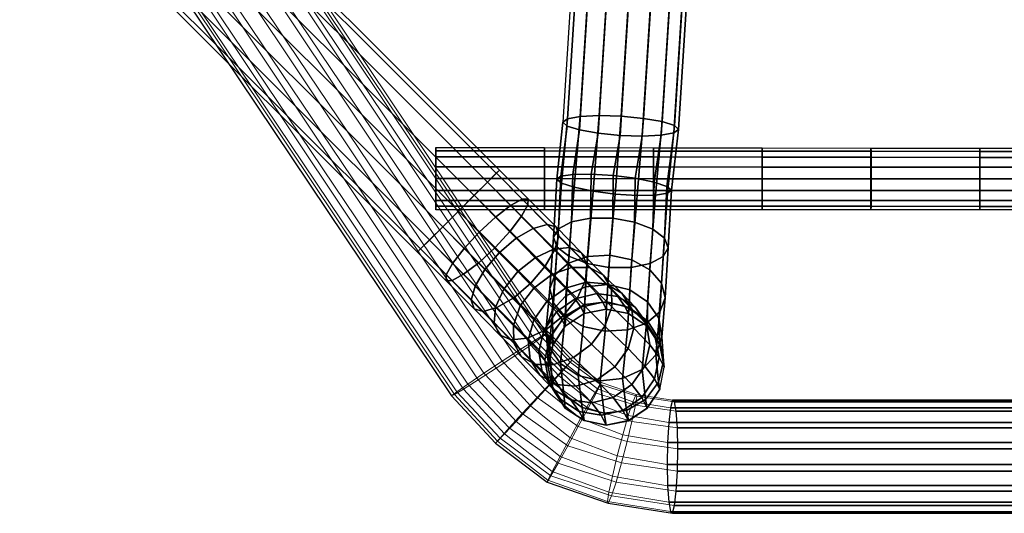
# Model space of a CAD drawing. Units: metres. Extents: x -0.218 to 0.613, y -0.593 to 0.13.
# Drawn here: x -0.053 to 0.042, y -0.593 to -0.545 of the extents above; entities that cross this region are included whole.
import ezdxf

# ---------------------------------------------------------------- set-up
doc = ezdxf.new("R2010")
doc.units = ezdxf.units.M
for name, color, linetype in [('72_CMAN_INSERT', 7, 'Continuous'), ('72_CMAN_SEDUTE_D2_ANY', 252, 'Continuous'), ('72_CMAN_SEDUTE_D3_ALIENO', 7, 'Continuous')]:
    doc.layers.add(name, color=color, linetype=linetype)

# ---------------------------------------------------------------- blocks, each defined once
blk = doc.blocks.new('72CMAN_SEDUTE_D3_ALIENO_1')
mesh = blk.add_polymesh((2, 16), dxfattribs=dict(n_close=True))
for k, corner in enumerate([(0.028689, -0.101814, 0.323384), (0.029877, -0.102189, 0.321599), (0.031672, -0.102503, 0.320406), (0.033798, -0.102708, 0.319987), (0.035934, -0.102773, 0.320406), (0.037753, -0.102688, 0.321599), (0.03898, -0.102467, 0.323384), (0.039426, -0.102142, 0.32549), (0.039024, -0.101763, 0.327597), (0.037836, -0.101389, 0.329382), (0.036042, -0.101075, 0.330575), (0.033915, -0.10087, 0.330994), (0.031779, -0.100805, 0.330575), (0.02996, -0.100889, 0.329382), (0.028734, -0.101111, 0.327597), (0.028287, -0.101436, 0.32549), (-0.000074, -0.555558, 0.399467), (0.001115, -0.555932, 0.397682), (0.002909, -0.556246, 0.396489), (0.005036, -0.556451, 0.39607), (0.007171, -0.556516, 0.396489), (0.008991, -0.556432, 0.397682), (0.010217, -0.55621, 0.399467), (0.010663, -0.555885, 0.401573), (0.010262, -0.555507, 0.40368), (0.009073, -0.555132, 0.405465), (0.007279, -0.554818, 0.406658), (0.005152, -0.554613, 0.407077), (0.003017, -0.554548, 0.406658), (0.001197, -0.554633, 0.405465), (-0.000029, -0.554854, 0.40368), (-0.000475, -0.555179, 0.401573)]):
    mesh.set_mesh_vertex(divmod(k, 16), corner)
at = {"lineweight": 0}
mesh = blk.add_polymesh((2, 16), dxfattribs=dict(at, n_close=True))
for k, corner in enumerate([(-0.010914, -0.581416, 0.412648), (-0.010039, -0.580891, 0.410771), (-0.008614, -0.57999, 0.409451), (-0.006883, -0.578867, 0.408874), (-0.005109, -0.577693, 0.40913), (-0.003557, -0.576644, 0.410169), (-0.002503, -0.575904, 0.411873), (-0.002014, -0.575525, 0.413934), (-0.002286, -0.575646, 0.416066), (-0.003154, -0.576166, 0.417947), (-0.004585, -0.577071, 0.419261), (-0.006315, -0.578193, 0.419839), (-0.008089, -0.579367, 0.419585), (-0.009636, -0.580414, 0.418539), (-0.010697, -0.581158, 0.416841), (-0.011187, -0.581537, 0.414779), (-0.111452, -0.431267, 0.391082), (-0.110346, -0.430776, 0.389309), (-0.108786, -0.4299, 0.388125), (-0.107009, -0.428771, 0.387709), (-0.105286, -0.427561, 0.388125), (-0.103879, -0.426455, 0.389309), (-0.103003, -0.42562, 0.391082), (-0.10279, -0.425184, 0.393172), (-0.103274, -0.425214, 0.395263), (-0.104381, -0.425704, 0.397035), (-0.105941, -0.42658, 0.398219), (-0.107718, -0.427709, 0.398635), (-0.109441, -0.428919, 0.398219), (-0.110848, -0.430026, 0.397035), (-0.111724, -0.43086, 0.395263), (-0.111936, -0.431296, 0.393172)]):
    mesh.set_mesh_vertex(divmod(k, 16), corner)
mesh = blk.add_polymesh((2, 16), dxfattribs=dict(n_close=True))
for k, corner in enumerate([(-0.006881, -0.560094, 0.003446), (-0.007736, -0.56095, 0.001636), (-0.009016, -0.56223, 0.000426), (-0.010526, -0.56374, 0.000002), (-0.012036, -0.56525, 0.000426), (-0.013317, -0.56653, 0.001636), (-0.014172, -0.567385, 0.003446), (-0.014472, -0.567686, 0.005582), (-0.014172, -0.567385, 0.007717), (-0.013317, -0.56653, 0.009528), (-0.012036, -0.56525, 0.010738), (-0.010526, -0.56374, 0.011162), (-0.009016, -0.56223, 0.010738), (-0.007736, -0.56095, 0.009528), (-0.006881, -0.560094, 0.007717), (-0.006581, -0.559794, 0.005582), (-0.03614, -0.530835, 0.003446), (-0.036995, -0.53169, 0.001636), (-0.038276, -0.53297, 0.000426), (-0.039786, -0.534481, 0.000002), (-0.041296, -0.535991, 0.000426), (-0.042577, -0.537272, 0.001638), (-0.043431, -0.538126, 0.003446), (-0.043732, -0.538426, 0.005582), (-0.043431, -0.538126, 0.007717), (-0.042576, -0.537271, 0.009528), (-0.041296, -0.535991, 0.010738), (-0.039786, -0.534481, 0.011162), (-0.038276, -0.53297, 0.010738), (-0.036995, -0.53169, 0.009528), (-0.03614, -0.530835, 0.007717), (-0.03584, -0.530535, 0.005582)]):
    mesh.set_mesh_vertex(divmod(k, 16), corner)
mesh = blk.add_polymesh((9, 7))
for k, corner in enumerate([(0.005036, -0.556451, 0.39607), (0.004375, -0.56031, 0.396239), (0.004322, -0.564415, 0.395333), (0.004051, -0.567986, 0.393114), (0.00386, -0.570826, 0.390007), (0.003769, -0.572473, 0.38614), (0.003703, -0.573193, 0.381956), (0.002909, -0.556246, 0.396489), (0.002257, -0.560187, 0.396876), (0.002179, -0.564421, 0.395897), (0.001902, -0.568106, 0.393559), (0.001697, -0.571032, 0.390303), (0.001625, -0.572746, 0.386285), (0.001567, -0.573618, 0.381956), (0.001115, -0.555932, 0.397682), (0.000483, -0.560223, 0.398237), (0.000343, -0.564791, 0.397131), (0.000052, -0.568767, 0.39456), (-0.000186, -0.571912, 0.390995), (-0.000203, -0.573793, 0.386641), (-0.000243, -0.574828, 0.381956), (-0.000074, -0.555558, 0.399467), (-0.000683, -0.560397, 0.400117), (-0.000911, -0.56545, 0.398839), (-0.001223, -0.569853, 0.395951), (-0.00151, -0.573323, 0.39196), (-0.00145, -0.575454, 0.38714), (-0.001453, -0.576638, 0.381956), (-0.000475, -0.555179, 0.401573), (-0.001061, -0.560685, 0.402228), (-0.001392, -0.566301, 0.400762), (-0.001728, -0.571201, 0.397522), (-0.002071, -0.575053, 0.393055), (-0.001924, -0.577476, 0.387709), (-0.001877, -0.578773, 0.381956), (-0.000029, -0.554854, 0.40368), (-0.0006, -0.561054, 0.404252), (-0.001032, -0.567226, 0.402615), (-0.00139, -0.572617, 0.399046), (-0.001787, -0.576843, 0.394126), (-0.001553, -0.579553, 0.388271), (-0.001453, -0.580909, 0.381956), (0.001197, -0.554633, 0.405465), (0.000626, -0.561455, 0.405885), (0.000109, -0.568098, 0.404126), (-0.000264, -0.573896, 0.400304), (-0.000705, -0.578429, 0.395023), (-0.000389, -0.581373, 0.388751), (-0.000243, -0.582719, 0.381956), (0.003017, -0.554548, 0.406658), (0.002428, -0.561831, 0.406878), (0.001855, -0.568786, 0.405065), (0.001476, -0.574845, 0.401106), (0.00101, -0.579568, 0.395612), (0.001386, -0.582658, 0.389077), (0.001567, -0.583929, 0.381956), (0.005152, -0.554613, 0.407077), (0.00455, -0.562112, 0.407078), (0.003959, -0.56917, 0.40528), (0.003582, -0.575308, 0.401314), (0.003111, -0.580083, 0.395785), (0.003513, -0.583212, 0.389186), (0.003703, -0.584354, 0.381956)]):
    mesh.set_mesh_vertex(divmod(k, 7), corner)
mesh = blk.add_polymesh((9, 7))
for k, corner in enumerate([(0.003703, -0.573193, 0.381956), (0.003769, -0.572473, 0.38614), (0.00386, -0.570826, 0.390007), (0.004051, -0.567986, 0.393114), (0.004322, -0.564415, 0.395333), (0.004375, -0.56031, 0.396239), (0.005036, -0.556451, 0.39607), (0.005838, -0.573618, 0.381956), (0.005897, -0.573027, 0.38625), (0.005961, -0.57134, 0.39018), (0.006157, -0.568449, 0.393323), (0.006426, -0.564798, 0.395548), (0.006497, -0.560591, 0.396439), (0.007171, -0.556516, 0.396489), (0.007649, -0.574828, 0.381956), (0.007672, -0.574312, 0.386576), (0.007676, -0.57248, 0.390769), (0.007897, -0.569398, 0.394125), (0.008171, -0.565486, 0.396487), (0.008298, -0.560967, 0.397432), (0.008991, -0.556432, 0.397682), (0.008859, -0.576638, 0.381956), (0.008835, -0.576132, 0.387056), (0.008759, -0.574065, 0.391666), (0.009024, -0.570678, 0.395383), (0.009313, -0.566358, 0.397998), (0.009525, -0.561369, 0.399065), (0.010217, -0.55621, 0.399467), (0.009283, -0.578773, 0.381956), (0.009207, -0.578209, 0.387618), (0.009042, -0.575856, 0.392737), (0.009361, -0.572093, 0.396907), (0.009673, -0.567283, 0.399851), (0.009986, -0.561737, 0.40109), (0.010663, -0.555885, 0.401573), (0.008859, -0.580909, 0.381956), (0.008732, -0.580231, 0.388187), (0.008481, -0.577585, 0.393831), (0.008856, -0.573441, 0.398478), (0.009192, -0.568134, 0.401774), (0.009608, -0.562025, 0.4032), (0.010262, -0.555507, 0.40368), (0.007649, -0.582719, 0.381956), (0.007485, -0.581892, 0.388686), (0.007157, -0.578997, 0.394797), (0.007581, -0.574527, 0.399869), (0.007938, -0.568793, 0.403482), (0.008442, -0.562199, 0.40508), (0.009073, -0.555132, 0.405465), (0.005838, -0.583929, 0.381956), (0.005658, -0.582939, 0.389042), (0.005275, -0.579876, 0.395489), (0.005732, -0.575188, 0.40087), (0.006102, -0.569163, 0.404716), (0.006668, -0.562235, 0.406442), (0.007279, -0.554818, 0.406658), (0.003703, -0.584354, 0.381956), (0.003513, -0.583212, 0.389186), (0.003111, -0.580083, 0.395785), (0.003582, -0.575308, 0.401314), (0.003959, -0.56917, 0.40528), (0.00455, -0.562112, 0.407078), (0.005152, -0.554613, 0.407077)]):
    mesh.set_mesh_vertex(divmod(k, 7), corner)
mesh = blk.add_polymesh((9, 9))
for k, corner in enumerate([(0.071076, -0.557725, 0.411109), (0.071076, -0.558041, 0.412232), (0.071075, -0.558604, 0.413241), (0.071075, -0.559549, 0.413885), (0.071075, -0.560667, 0.414109), (0.071075, -0.561787, 0.413887), (0.071075, -0.562729, 0.41324), (0.071076, -0.56329, 0.41223), (0.071076, -0.563613, 0.411109), (0.060604, -0.557712, 0.411178), (0.060603, -0.558029, 0.412301), (0.060602, -0.558593, 0.41331), (0.060602, -0.55954, 0.413954), (0.060602, -0.560661, 0.414178), (0.060602, -0.561782, 0.413956), (0.060603, -0.562727, 0.413309), (0.060603, -0.563289, 0.412299), (0.060604, -0.563613, 0.411178), (0.050131, -0.557699, 0.41125), (0.050131, -0.558016, 0.412373), (0.05013, -0.558581, 0.413381), (0.05013, -0.559531, 0.414025), (0.050129, -0.560654, 0.41425), (0.05013, -0.561778, 0.414027), (0.05013, -0.562725, 0.413381), (0.050131, -0.563288, 0.412371), (0.050131, -0.563613, 0.41125), (0.039659, -0.557685, 0.411324), (0.039658, -0.558003, 0.412447), (0.039657, -0.55857, 0.413455), (0.039657, -0.559521, 0.4141), (0.039657, -0.560647, 0.414324), (0.039657, -0.561774, 0.414102), (0.039657, -0.562723, 0.413455), (0.039658, -0.563288, 0.412445), (0.039659, -0.563613, 0.411324), (0.029186, -0.557671, 0.4114), (0.029186, -0.557989, 0.412523), (0.029185, -0.558558, 0.413532), (0.029185, -0.559511, 0.414176), (0.029184, -0.56064, 0.4144), (0.029185, -0.561769, 0.414178), (0.029185, -0.56272, 0.413531), (0.029186, -0.563287, 0.412521), (0.029186, -0.563612, 0.4114), (0.018714, -0.557656, 0.411478), (0.018713, -0.557975, 0.412601), (0.018713, -0.558545, 0.41361), (0.018712, -0.559501, 0.414254), (0.018712, -0.560633, 0.414478), (0.018712, -0.561764, 0.414256), (0.018713, -0.562718, 0.413609), (0.018713, -0.563286, 0.412599), (0.018714, -0.563612, 0.411478), (0.008241, -0.557642, 0.411557), (0.008241, -0.557961, 0.41268), (0.00824, -0.558533, 0.413689), (0.00824, -0.559491, 0.414333), (0.00824, -0.560625, 0.414557), (0.00824, -0.561759, 0.414335), (0.00824, -0.562715, 0.413688), (0.008241, -0.563285, 0.412678), (0.008241, -0.563612, 0.411557), (-0.002231, -0.557627, 0.411637), (-0.002232, -0.557947, 0.41276), (-0.002232, -0.55852, 0.413769), (-0.002233, -0.559481, 0.414413), (-0.002233, -0.560618, 0.414637), (-0.002233, -0.561755, 0.414415), (-0.002232, -0.562713, 0.413768), (-0.002232, -0.563284, 0.412758), (-0.002231, -0.563612, 0.411637), (-0.012704, -0.557612, 0.411718), (-0.012704, -0.557933, 0.41284), (-0.012705, -0.558508, 0.413849), (-0.012705, -0.559471, 0.414493), (-0.012705, -0.56061, 0.414718), (-0.012705, -0.56175, 0.414495), (-0.012705, -0.562711, 0.413848), (-0.012704, -0.563284, 0.412838), (-0.012704, -0.563612, 0.411718)]):
    mesh.set_mesh_vertex(divmod(k, 9), corner)
mesh = blk.add_polymesh((2, 9))
for k, corner in enumerate([(-0.012704, -0.557612, 0.411718), (-0.012704, -0.557933, 0.41284), (-0.012705, -0.558508, 0.413849), (-0.012705, -0.559471, 0.414493), (-0.012705, -0.56061, 0.414718), (-0.012705, -0.56175, 0.414495), (-0.012705, -0.562711, 0.413848), (-0.012704, -0.563284, 0.412838), (-0.012704, -0.563612, 0.411718), (-0.012704, -0.557612, 0.411718), (-0.012703, -0.557933, 0.410595), (-0.012702, -0.558508, 0.409586), (-0.012702, -0.559471, 0.408942), (-0.012702, -0.56061, 0.408718), (-0.012702, -0.56175, 0.40894), (-0.012702, -0.562711, 0.409587), (-0.012703, -0.563284, 0.410597), (-0.012704, -0.563612, 0.411718)]):
    mesh.set_mesh_vertex(divmod(k, 9), corner)
mesh = blk.add_polymesh((9, 9))
for k, corner in enumerate([(-0.012704, -0.563612, 0.411718), (-0.012703, -0.563284, 0.410597), (-0.012702, -0.562711, 0.409587), (-0.012702, -0.56175, 0.40894), (-0.012702, -0.56061, 0.408718), (-0.012702, -0.559471, 0.408942), (-0.012702, -0.558508, 0.409586), (-0.012703, -0.557933, 0.410595), (-0.012704, -0.557612, 0.411718), (-0.002231, -0.563612, 0.411637), (-0.002231, -0.563284, 0.410517), (-0.00223, -0.562713, 0.409506), (-0.00223, -0.561755, 0.40886), (-0.002229, -0.560618, 0.408637), (-0.00223, -0.559481, 0.408862), (-0.00223, -0.55852, 0.409506), (-0.002231, -0.557947, 0.410515), (-0.002231, -0.557627, 0.411637), (0.008241, -0.563612, 0.411557), (0.008242, -0.563285, 0.410437), (0.008243, -0.562715, 0.409427), (0.008243, -0.561759, 0.40878), (0.008243, -0.560625, 0.408557), (0.008243, -0.559491, 0.408782), (0.008243, -0.558533, 0.409426), (0.008242, -0.557961, 0.410435), (0.008241, -0.557642, 0.411557), (0.018714, -0.563612, 0.411478), (0.018714, -0.563286, 0.410358), (0.018715, -0.562718, 0.409347), (0.018715, -0.561764, 0.408701), (0.018715, -0.560633, 0.408478), (0.018715, -0.559501, 0.408703), (0.018715, -0.558545, 0.409347), (0.018714, -0.557975, 0.410356), (0.018714, -0.557656, 0.411478), (0.029186, -0.563612, 0.4114), (0.029187, -0.563287, 0.41028), (0.029187, -0.56272, 0.40927), (0.029188, -0.561769, 0.408623), (0.029188, -0.56064, 0.4084), (0.029188, -0.559511, 0.408625), (0.029187, -0.558558, 0.409269), (0.029187, -0.557989, 0.410278), (0.029186, -0.557671, 0.4114), (0.039659, -0.563613, 0.411324), (0.039659, -0.563288, 0.410204), (0.03966, -0.562723, 0.409193), (0.03966, -0.561774, 0.408547), (0.03966, -0.560647, 0.408324), (0.03966, -0.559521, 0.408549), (0.03966, -0.55857, 0.409193), (0.039659, -0.558003, 0.410201), (0.039659, -0.557685, 0.411324), (0.050131, -0.563613, 0.41125), (0.050132, -0.563288, 0.410129), (0.050132, -0.562725, 0.409119), (0.050133, -0.561778, 0.408473), (0.050133, -0.560654, 0.40825), (0.050133, -0.559531, 0.408475), (0.050132, -0.558581, 0.409119), (0.050132, -0.558016, 0.410127), (0.050131, -0.557699, 0.41125), (0.060604, -0.563613, 0.411178), (0.060604, -0.563289, 0.410058), (0.060605, -0.562727, 0.409047), (0.060605, -0.561782, 0.408401), (0.060605, -0.560661, 0.408178), (0.060605, -0.55954, 0.408403), (0.060605, -0.558593, 0.409047), (0.060604, -0.558029, 0.410056), (0.060604, -0.557712, 0.411178), (0.071076, -0.563613, 0.411109), (0.071077, -0.56329, 0.409989), (0.071078, -0.562729, 0.408979), (0.071078, -0.561787, 0.408332), (0.071078, -0.560667, 0.408109), (0.071078, -0.559549, 0.408334), (0.071077, -0.558604, 0.408978), (0.071077, -0.558041, 0.409987), (0.071076, -0.557725, 0.411109)]):
    mesh.set_mesh_vertex(divmod(k, 9), corner)
mesh = blk.add_polymesh((9, 9))
for k, corner in enumerate([(0.007649, -0.582719, 0.025581), (0.008861, -0.580903, 0.025581), (0.009283, -0.578771, 0.025581), (0.008858, -0.576637, 0.025581), (0.007649, -0.574828, 0.025581), (0.00584, -0.573618, 0.025581), (0.003705, -0.573193, 0.025581), (0.001573, -0.573615, 0.025581), (-0.000243, -0.574828, 0.025581), (0.007112, -0.581708, 0.020682), (0.008333, -0.579907, 0.020771), (0.00878, -0.577818, 0.021008), (0.008392, -0.575748, 0.021348), (0.007228, -0.574014, 0.02174), (0.005465, -0.572881, 0.022132), (0.003368, -0.572519, 0.022472), (0.001261, -0.572985, 0.022709), (-0.000547, -0.574213, 0.022798), (0.006177, -0.58045, 0.015906), (0.007411, -0.578666, 0.016077), (0.007899, -0.57663, 0.016542), (0.007578, -0.574642, 0.017215), (0.006496, -0.573007, 0.017996), (0.004813, -0.571972, 0.018777), (0.002783, -0.571693, 0.01945), (0.000717, -0.572211, 0.019915), (-0.001078, -0.573456, 0.020087), (0.004541, -0.578749, 0.011471), (0.005799, -0.57699, 0.011717), (0.006362, -0.575025, 0.01239), (0.006157, -0.57315, 0.013375), (0.005214, -0.571652, 0.014522), (0.003671, -0.570754, 0.01567), (0.001757, -0.570588, 0.016654), (-0.000235, -0.571178, 0.017328), (-0.002005, -0.572447, 0.017574), (0.002285, -0.57655, 0.007558), (0.003578, -0.574822, 0.007867), (0.004244, -0.572953, 0.008724), (0.004199, -0.571227, 0.009985), (0.003447, -0.569906, 0.01146), (0.002095, -0.569185, 0.012936), (0.000341, -0.569168, 0.014197), (-0.001548, -0.569853, 0.015054), (-0.003283, -0.571154, 0.015363), (-0.00044, -0.573842, 0.004321), (0.000898, -0.572156, 0.004682), (0.001691, -0.570408, 0.005688), (0.001838, -0.568865, 0.00718), (0.001314, -0.567762, 0.008931), (0.00019, -0.56726, 0.010682), (-0.001372, -0.567426, 0.012174), (-0.003133, -0.568232, 0.013181), (-0.004824, -0.569575, 0.013541), (-0.00357, -0.570697, 0.001973), (-0.002179, -0.569062, 0.00237), (-0.001239, -0.567457, 0.003485), (-0.000871, -0.566128, 0.005146), (-0.001136, -0.565278, 0.007101), (-0.002001, -0.565027, 0.009056), (-0.003342, -0.565408, 0.010717), (-0.004956, -0.566357, 0.011832), (-0.006594, -0.567751, 0.012229), (-0.006999, -0.567262, 0.000679), (-0.005549, -0.565685, 0.001094), (-0.004444, -0.56424, 0.00227), (-0.003836, -0.563146, 0.004027), (-0.00382, -0.562569, 0.006099), (-0.004404, -0.562592, 0.008171), (-0.005505, -0.563207, 0.009928), (-0.006954, -0.564316, 0.011104), (-0.008533, -0.565768, 0.011519), (-0.010526, -0.56374, 0.000002), (-0.009012, -0.562225, 0.000429), (-0.007735, -0.560948, 0.001638), (-0.00688, -0.560094, 0.003448), (-0.006581, -0.559794, 0.005582), (-0.00688, -0.560094, 0.007716), (-0.007735, -0.560948, 0.009526), (-0.009012, -0.562225, 0.010735), (-0.010526, -0.56374, 0.011162)]):
    mesh.set_mesh_vertex(divmod(k, 9), corner)
mesh = blk.add_polymesh((9, 9))
for k, corner in enumerate([(-0.000243, -0.574828, 0.025581), (-0.001455, -0.576644, 0.025581), (-0.001877, -0.578776, 0.025581), (-0.001452, -0.58091, 0.025581), (-0.000243, -0.582719, 0.025581), (0.001566, -0.583928, 0.025581), (0.0037, -0.584354, 0.025581), (0.005833, -0.583932, 0.025581), (0.007649, -0.582719, 0.025581), (-0.000547, -0.574213, 0.022798), (-0.001768, -0.576013, 0.022709), (-0.002215, -0.578102, 0.022472), (-0.001827, -0.580173, 0.022132), (-0.000663, -0.581906, 0.02174), (0.0011, -0.58304, 0.021348), (0.003197, -0.583401, 0.021008), (0.005304, -0.582936, 0.020771), (0.007112, -0.581708, 0.020682), (-0.001078, -0.573456, 0.020087), (-0.002311, -0.575239, 0.019915), (-0.0028, -0.577276, 0.01945), (-0.002479, -0.579264, 0.018777), (-0.001396, -0.580899, 0.017996), (0.000286, -0.581934, 0.017215), (0.002316, -0.582213, 0.016542), (0.004382, -0.581695, 0.016077), (0.006177, -0.58045, 0.015906), (-0.002005, -0.572447, 0.017574), (-0.003263, -0.574206, 0.017328), (-0.003826, -0.576171, 0.016654), (-0.003621, -0.578046, 0.01567), (-0.002678, -0.579544, 0.014522), (-0.001135, -0.580442, 0.013375), (0.000779, -0.580608, 0.012391), (0.002771, -0.580018, 0.011717), (0.004541, -0.578749, 0.011471), (-0.003283, -0.571154, 0.015363), (-0.004576, -0.572882, 0.015054), (-0.005242, -0.57475, 0.014197), (-0.005197, -0.576477, 0.012936), (-0.004445, -0.577798, 0.01146), (-0.003093, -0.578519, 0.009985), (-0.001339, -0.578536, 0.008724), (0.00055, -0.577851, 0.007867), (0.002285, -0.57655, 0.007558), (-0.004824, -0.569575, 0.013541), (-0.006162, -0.571261, 0.013181), (-0.006955, -0.573009, 0.012174), (-0.007102, -0.574552, 0.010682), (-0.006578, -0.575654, 0.008931), (-0.005454, -0.576157, 0.00718), (-0.003892, -0.575991, 0.005688), (-0.002131, -0.575185, 0.004682), (-0.00044, -0.573842, 0.004321), (-0.006594, -0.567751, 0.012229), (-0.007985, -0.569386, 0.011832), (-0.008925, -0.57099, 0.010717), (-0.009293, -0.572319, 0.009056), (-0.009028, -0.57317, 0.007101), (-0.008163, -0.57342, 0.005146), (-0.006822, -0.57304, 0.003485), (-0.005208, -0.57209, 0.00237), (-0.00357, -0.570697, 0.001973), (-0.008533, -0.565768, 0.011519), (-0.009983, -0.567345, 0.011104), (-0.011088, -0.56879, 0.009928), (-0.011696, -0.569884, 0.008171), (-0.011712, -0.570461, 0.006099), (-0.011128, -0.570438, 0.004027), (-0.010027, -0.569823, 0.00227), (-0.008578, -0.568714, 0.001094), (-0.006999, -0.567262, 0.000679), (-0.010526, -0.56374, 0.011162), (-0.012041, -0.565254, 0.010735), (-0.013318, -0.566531, 0.009526), (-0.014172, -0.567386, 0.007716), (-0.014472, -0.567686, 0.005582), (-0.014172, -0.567386, 0.003448), (-0.013318, -0.566531, 0.001638), (-0.012041, -0.565254, 0.000429), (-0.010526, -0.56374, 0.000002)]):
    mesh.set_mesh_vertex(divmod(k, 9), corner)
mesh = blk.add_polymesh((2, 16), dxfattribs=dict(n_close=True))
for k, corner in enumerate([(0.008859, -0.580909, 0.025581), (0.007649, -0.582719, 0.025581), (0.005838, -0.583929, 0.025581), (0.003703, -0.584354, 0.025581), (0.001567, -0.583929, 0.025581), (-0.000243, -0.582719, 0.025581), (-0.001453, -0.580909, 0.025581), (-0.001877, -0.578773, 0.025581), (-0.001453, -0.576638, 0.025581), (-0.000243, -0.574828, 0.025581), (0.001567, -0.573618, 0.025581), (0.003703, -0.573193, 0.025581), (0.005838, -0.573618, 0.025581), (0.007649, -0.574828, 0.025581), (0.008859, -0.576638, 0.025581), (0.009283, -0.578773, 0.025581), (0.008859, -0.580909, 0.381956), (0.007649, -0.582719, 0.381956), (0.005838, -0.583929, 0.381956), (0.003703, -0.584354, 0.381956), (0.001567, -0.583929, 0.381956), (-0.000243, -0.582719, 0.381956), (-0.001453, -0.580909, 0.381956), (-0.001877, -0.578773, 0.381956), (-0.001453, -0.576638, 0.381956), (-0.000243, -0.574828, 0.381956), (0.001567, -0.573618, 0.381956), (0.003703, -0.573193, 0.381956), (0.005838, -0.573618, 0.381956), (0.007649, -0.574828, 0.381956), (0.008859, -0.576638, 0.381956), (0.009283, -0.578773, 0.381956)]):
    mesh.set_mesh_vertex(divmod(k, 16), corner)
mesh = blk.add_polymesh((9, 5), dxfattribs=at)
for k, corner in enumerate([(-0.002014, -0.575525, 0.413934), (0.000394, -0.578119, 0.414299), (0.003215, -0.580249, 0.414598), (0.006565, -0.581403, 0.41476), (0.010078, -0.58196, 0.414839), (-0.002503, -0.575904, 0.411873), (-0.000033, -0.578606, 0.412253), (0.002845, -0.58086, 0.412569), (0.00627, -0.582104, 0.412744), (0.009881, -0.582704, 0.412829), (-0.003557, -0.576644, 0.410169), (-0.000904, -0.579585, 0.410582), (0.002163, -0.582054, 0.410929), (0.005824, -0.583432, 0.411123), (0.009713, -0.584094, 0.411216), (-0.005109, -0.577693, 0.40913), (-0.002168, -0.580965, 0.409589), (0.001233, -0.58373, 0.409978), (0.00529, -0.585282, 0.410196), (0.009603, -0.586029, 0.410301), (-0.006883, -0.578867, 0.408874), (-0.003598, -0.582511, 0.409387), (0.000213, -0.585595, 0.40982), (0.004754, -0.587332, 0.410064), (0.009564, -0.588167, 0.410181), (-0.008614, -0.57999, 0.409451), (-0.00498, -0.583995, 0.410014), (-0.000747, -0.587378, 0.410489), (0.004291, -0.589277, 0.410756), (0.009603, -0.59019, 0.410884), (-0.010039, -0.580891, 0.410771), (-0.006102, -0.585199, 0.411377), (-0.001504, -0.588812, 0.411885), (0.003964, -0.590823, 0.412167), (0.009714, -0.591791, 0.412303), (-0.010914, -0.581416, 0.412648), (-0.00677, -0.585919, 0.413281), (-0.001928, -0.589654, 0.413806), (0.00383, -0.591703, 0.414094), (0.009882, -0.592692, 0.414232), (-0.011187, -0.581537, 0.414779), (-0.006952, -0.586098, 0.41542), (-0.001992, -0.589845, 0.415947), (0.0039, -0.591873, 0.416232), (0.010078, -0.592853, 0.41637)]):
    mesh.set_mesh_vertex(divmod(k, 5), corner)
mesh = blk.add_polymesh((9, 5), dxfattribs=at)
for k, corner in enumerate([(-0.002014, -0.575525, 0.413934), (0.000394, -0.578119, 0.414299), (0.003215, -0.580249, 0.414598), (0.006565, -0.581403, 0.41476), (0.010078, -0.58196, 0.414839), (-0.002286, -0.575646, 0.416066), (0.000212, -0.578298, 0.416439), (0.00315, -0.580439, 0.41674), (0.006636, -0.581572, 0.416899), (0.010275, -0.582121, 0.416976), (-0.003154, -0.576166, 0.417947), (-0.00045, -0.579012, 0.418347), (0.00273, -0.581275, 0.418665), (0.006503, -0.582445, 0.41883), (0.010443, -0.583013, 0.418909), (-0.004585, -0.577071, 0.419261), (-0.001576, -0.58022, 0.419704), (0.001971, -0.582714, 0.420054), (0.006175, -0.583996, 0.420235), (0.010554, -0.58462, 0.420322), (-0.006315, -0.578193, 0.419839), (-0.002958, -0.581704, 0.420332), (0.001011, -0.584496, 0.420725), (0.005712, -0.585941, 0.420928), (0.010593, -0.586643, 0.421027), (-0.008089, -0.579367, 0.419585), (-0.004388, -0.58325, 0.420131), (-0.000009, -0.586362, 0.420569), (0.005175, -0.587991, 0.420797), (0.010554, -0.588781, 0.420909), (-0.009636, -0.580414, 0.418539), (-0.005649, -0.584628, 0.419131), (-0.000938, -0.588034, 0.419609), (0.004642, -0.589837, 0.419863), (0.010443, -0.590711, 0.419986), (-0.010697, -0.581158, 0.416841), (-0.006525, -0.58561, 0.417466), (-0.001622, -0.589234, 0.417976), (0.004196, -0.591171, 0.418248), (0.010275, -0.592109, 0.41838), (-0.011187, -0.581537, 0.414779), (-0.006952, -0.586098, 0.41542), (-0.001992, -0.589845, 0.415947), (0.0039, -0.591873, 0.416232), (0.010078, -0.592853, 0.41637)]):
    mesh.set_mesh_vertex(divmod(k, 5), corner)
mesh = blk.add_polymesh((2, 16), dxfattribs=dict(n_close=True))
for k, corner in enumerate([(0.010078, -0.592853, 0.41637), (0.010275, -0.592109, 0.418379), (0.010443, -0.590708, 0.419988), (0.010554, -0.588778, 0.420909), (0.010593, -0.586639, 0.421026), (0.010554, -0.584616, 0.42032), (0.010443, -0.583011, 0.418907), (0.010274, -0.582118, 0.416966), (0.010078, -0.58196, 0.414839), (0.009882, -0.582698, 0.412837), (0.009713, -0.584092, 0.411218), (0.009603, -0.586024, 0.410302), (0.009564, -0.588163, 0.410181), (0.009602, -0.590187, 0.410883), (0.009713, -0.591788, 0.4123), (0.009882, -0.592692, 0.414233), (0.385583, -0.592853, 0.41637), (0.385387, -0.592109, 0.418379), (0.385219, -0.590708, 0.419988), (0.385108, -0.588778, 0.420909), (0.385069, -0.586639, 0.421026), (0.385108, -0.584616, 0.42032), (0.385218, -0.583011, 0.418907), (0.385387, -0.582118, 0.416966), (0.385583, -0.58196, 0.414839), (0.385779, -0.582698, 0.412837), (0.385948, -0.584092, 0.411218), (0.386059, -0.586024, 0.410302), (0.386098, -0.588163, 0.410181), (0.386059, -0.590187, 0.410883), (0.385948, -0.591788, 0.4123), (0.38578, -0.592692, 0.414233)]):
    mesh.set_mesh_vertex(divmod(k, 16), corner)
blk = doc.blocks.new('72_CMAN_SEDUTE_D2_ALIENO_1')
at = {"layer": '72_CMAN_SEDUTE_D2_ANY'}
blk.add_lwpolyline([(0.012459, -0.14915), (-0.113613, -0.406338), (-0.115708, -0.412526), (-0.116115, -0.419037), (-0.114841, -0.425438), (-0.111936, -0.431296), (-0.011187, -0.581537), (-0.006952, -0.586098), (-0.001992, -0.589845), (0.0039, -0.591873), (0.010078, -0.592853), (0.385583, -0.592853)], dxfattribs=at)
blk = doc.blocks.new('72cman_sedute2758F6D949B3C4510B39247A28D7E69F8')
blk.add_blockref('72_CMAN_SEDUTE_D2_ALIENO_1', (0, 0))
blk = doc.blocks.new('EDWG7E8471FA94DE41E2A5BC9F4F98645740')
at = {"color": 7}
blk.add_blockref('72cman_sedute2758F6D949B3C4510B39247A28D7E69F8', (0, 0), dxfattribs=at)
at = {"layer": '72_CMAN_SEDUTE_D3_ALIENO', "color": 0}
blk.add_blockref('72CMAN_SEDUTE_D3_ALIENO_1', (0, 0), dxfattribs=at)
blk = doc.blocks.new('EDWG3156C594177E42FFB90D3702AB93B257')
at = {"layer": '72_CMAN_INSERT'}
blk.add_blockref('EDWG7E8471FA94DE41E2A5BC9F4F98645740', (0, 0), dxfattribs=at)

msp = doc.modelspace()

# ---------------------------------------------------------------- block references
msp.add_blockref('EDWG3156C594177E42FFB90D3702AB93B257', (0, 0))

doc.saveas('drawing.dxf')
